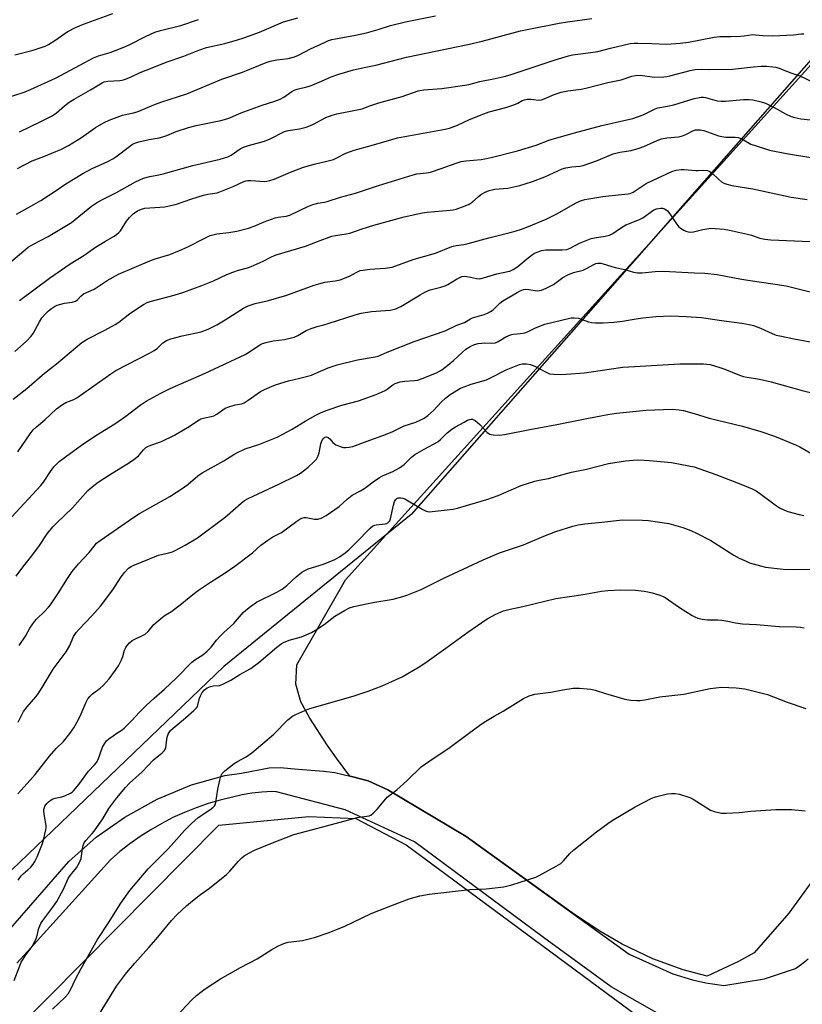
# Model space of a CAD drawing. Units: inches. Extents: x 1243771 to 1249771, y 585451 to 589452.
# Drawn here: x 1244357 to 1244655, y 586866 to 587241 of the extents above; entities that cross this region are included whole.
import ezdxf

# ---------------------------------------------------------------- set-up
doc = ezdxf.new("R2010")
doc.units = ezdxf.units.IN
doc.header["$MEASUREMENT"] = 0
for name, color, linetype in [('NTRL-Farm Land', 3, 'Continuous'), ('NTRL-Trees', 3, 'Continuous'), ('TRANS-Driveway', 251, 'Continuous'), ('Undefined', 1, 'Continuous')]:
    doc.layers.add(name, color=color, linetype=linetype)

msp = doc.modelspace()

# ---------------------------------------------------------------- linework, layer by layer
at = {"layer": 'NTRL-Farm Land'}
msp.add_lwpolyline([(1244666.14, 586922.96), (1244649.64, 586900.27), (1244636.34, 586885.15), (1244630.4, 586881.8), (1244618.54, 586876.23), (1244609.38, 586878.63), (1244597.8, 586882.89), (1244586.15, 586888.41), (1244577.62, 586893.41), (1244567.9, 586899.74), (1244526.75, 586929.47), (1244496.9, 586947.22), (1244489.4, 586950.68), (1244483.07, 586952.29), (1244482.47, 586952.43), (1244477.37, 586959.37), (1244473.85, 586964.15), (1244467.14, 586974.53), (1244463.78, 586980.83), (1244461.9, 586987.5), (1244462.26, 586994.92), (1244480.77, 587027.23), (1244703.28, 587273.71)], dxfattribs=at)
msp.add_polyline3d([(1244198.5, 586697.48, 0), (1244432.47, 586933.83, 0), (1244466.82, 586937.05, 0), (1244484.67, 586936.27, 0), (1244503.83, 586926.24, 0), (1244622.77, 586838.31, 0), (1244610.48, 586817.22, 0), (1244571.81, 586752.91, 0), (1244528.65, 586684.33, 0), (1244480.42, 586605.04, 0), (1244434.26, 586529.9, 0), (1244388.16, 586448.07, 0)], dxfattribs=at)
at = {"layer": 'NTRL-Trees'}
msp.add_lwpolyline([(1244187.17, 586716.36), (1244149.39, 586684.62), (1244113.68, 586684.89), (1244087.06, 586711.5), (1244087.06, 586745.21), (1244117.23, 586827.07), (1244200.63, 586979.44), (1244307.22, 587194.66), (1244403.96, 587420.96), (1244401.53, 587441.35), (1244404.44, 587485.61), (1244415.94, 587500.42), (1244598.09, 587518.85), (1244686.81, 587508.21), (1244725.85, 587495.78), (1244745.32, 587463.83), (1244757.79, 587376.9), (1244736.49, 587314.8), (1244505.82, 587052.19), (1244434.38, 586994.26), (1244350.52, 586913.76), (1244218.28, 586756.1)], close=True, dxfattribs=at)
at = {"layer": 'TRANS-Driveway'}
for points in [[(1244351.57, 586892.5), (1244375.4, 586919.99), (1244385.85, 586929.19), (1244396.73, 586936.87), (1244409.07, 586943.67), (1244422.14, 586949.16), (1244434.79, 586952.71), (1244441.21, 586953.63), (1244451.72, 586955.63), (1244455.87, 586955.75), (1244462.78, 586955.17), (1244472.46, 586954.37), (1244476.73, 586953.79), (1244483.07, 586952.29), (1244489.4, 586950.68), (1244496.9, 586947.22), (1244526.75, 586929.47), (1244588.81, 586884.64), (1244605.41, 586877.15), (1244612.9, 586874.84), (1244617.97, 586873.69), (1244624.77, 586872.65), (1244640.27, 586875.3), (1244652.09, 586879.16), (1244654.41, 586880.8), (1244656.94, 586882.83)], [(1244601.95, 586860.78), (1244581.95, 586872.19), (1244556.14, 586890.98), (1244506.98, 586927.4), (1244480.59, 586939.61), (1244454.54, 586946.54), (1244452.65, 586946.56), (1244448.87, 586946.37), (1244445.11, 586945.96), (1244441.38, 586945.33), (1244437.69, 586944.49), (1244433.03, 586943.35), (1244428.42, 586941.99), (1244423.88, 586940.42), (1244419.43, 586938.64), (1244415.06, 586936.65), (1244410.79, 586934.45), (1244406.62, 586932.06), (1244402.58, 586929.47), (1244398.66, 586926.7), (1244394.88, 586923.74), (1244391.24, 586920.61), (1244359.62, 586885.6), (1244355.55, 586881.22)]]:
    msp.add_lwpolyline(points, dxfattribs=at)
at = {"layer": 'Undefined'}
for points, elevation in [([(1244355.81, 587183.9), (1244361.47, 587186.8), (1244365.91, 587188.46), (1244370.48, 587190.38), (1244372.35, 587191.24), (1244375.28, 587192.76), (1244380.27, 587195.77), (1244385.5, 587199.57), (1244388.9, 587201.44), (1244390.76, 587202.36), (1244395.83, 587204.28), (1244399.97, 587205.2), (1244401.38, 587205.58), (1244408.38, 587208.47), (1244410.78, 587209.37), (1244420.33, 587212.4), (1244433.7, 587217.95), (1244441.52, 587220.69), (1244450.61, 587224.38), (1244452.03, 587224.79), (1244454.64, 587225.34), (1244458.94, 587225.83), (1244461.32, 587226.49), (1244462.89, 587227.15), (1244467.43, 587229.49), (1244472.71, 587231.97), (1244474.31, 587232.66), (1244475.61, 587233.06), (1244476.94, 587233.36), (1244484.6, 587234.68), (1244488.74, 587235.57), (1244493.23, 587236.89), (1244497.92, 587238.44), (1244503.59, 587239.82), (1244514.98, 587242.06)], 712), ([(1244355.92, 587076.03), (1244360.62, 587082.82), (1244361.88, 587084.41), (1244363.08, 587085.54), (1244366.3, 587088.2), (1244370.7, 587092.38), (1244373.01, 587094.09), (1244374.26, 587094.8), (1244377.29, 587095.95), (1244378.46, 587096.57), (1244391.34, 587105.66), (1244393.28, 587106.95), (1244406.07, 587113.58), (1244407.84, 587114.56), (1244409.12, 587115.53), (1244411.19, 587117.57), (1244412.6, 587118.47), (1244414.21, 587119.11), (1244418.56, 587120.24), (1244425.77, 587121.77), (1244428.44, 587122.78), (1244430.55, 587123.7), (1244431.8, 587124.36), (1244434.92, 587126.27), (1244441.86, 587130.72), (1244442.89, 587131.29), (1244443.67, 587131.63), (1244446.39, 587132.53), (1244451.5, 587133.64), (1244458.44, 587135.74), (1244468.85, 587139.49), (1244470.55, 587140.01), (1244472.84, 587140.59), (1244476.83, 587141.11), (1244478.68, 587141.51), (1244482.24, 587142.91), (1244485.09, 587144.48), (1244486.37, 587145.03), (1244487.49, 587145.27), (1244490.07, 587145.6), (1244495.84, 587146.03), (1244498.48, 587146.41), (1244500.99, 587147.22), (1244506.86, 587149.43), (1244515.04, 587151.75), (1244521.23, 587154.22), (1244522.92, 587154.61), (1244525.79, 587155.03), (1244527.47, 587155.39), (1244535.28, 587157.47), (1244543.44, 587159.5), (1244545.38, 587160.06), (1244547.84, 587160.87), (1244550.44, 587161.84), (1244557.12, 587164.64), (1244561.54, 587166.75), (1244568.37, 587170.71), (1244570.24, 587171.59), (1244571.93, 587172.09), (1244578.79, 587173.27), (1244584.55, 587173.95), (1244588.37, 587174.24), (1244589.22, 587174.4), (1244590.3, 587174.88), (1244593.01, 587176.75), (1244595.29, 587178.21), (1244597.63, 587179.43), (1244604.98, 587182.78), (1244606.62, 587183.25), (1244608.58, 587183.61), (1244609.73, 587183.59), (1244614.17, 587183.13), (1244615.06, 587183.12), (1244617.2, 587183.29), (1244618.55, 587183.15), (1244619.52, 587182.74), (1244620.4, 587182.13), (1244622.76, 587179.85), (1244623.89, 587178.92), (1244624.87, 587178.33), (1244625.93, 587177.94), (1244627.87, 587177.46), (1244635.93, 587176.18), (1244650.48, 587173.06), (1244656.55, 587172.16)], 724), ([(1244353.75, 587051.18), (1244364.71, 587063.16), (1244365.71, 587064.45), (1244368.37, 587068.48), (1244369.74, 587070.27), (1244370.66, 587071.33), (1244371.77, 587072.31), (1244374.1, 587074.15), (1244380.21, 587078.6), (1244385.64, 587082.27), (1244392.92, 587086.67), (1244397.16, 587089.65), (1244402.51, 587093.76), (1244404.84, 587095.35), (1244410.42, 587098.39), (1244414, 587100.16), (1244427.06, 587105.9), (1244442.56, 587113.13), (1244443.83, 587113.85), (1244447.35, 587116.27), (1244448.38, 587116.87), (1244449.18, 587117.23), (1244450.6, 587117.66), (1244453.19, 587118.28), (1244457.52, 587118.81), (1244461.26, 587119.7), (1244462.59, 587120.27), (1244465.76, 587122.2), (1244467.67, 587122.99), (1244469.92, 587123.75), (1244472.47, 587124.37), (1244474.16, 587124.88), (1244484.38, 587128.25), (1244486.68, 587128.77), (1244490.68, 587129.44), (1244497.72, 587130.02), (1244498.86, 587130.2), (1244499.93, 587130.53), (1244500.98, 587130.94), (1244501.77, 587131.35), (1244509.17, 587135.84), (1244510.97, 587136.82), (1244513.06, 587137.7), (1244517.08, 587138.74), (1244518.75, 587139.26), (1244519.77, 587139.78), (1244522.97, 587141.79), (1244525.09, 587142.74), (1244525.9, 587142.89), (1244526.99, 587142.84), (1244528.35, 587142.59), (1244530.59, 587141.98), (1244531.86, 587141.93), (1244533.28, 587142.25), (1244538.36, 587143.78), (1244542.56, 587144.64), (1244543.37, 587144.88), (1244544.64, 587145.5), (1244546.34, 587146.58), (1244549.65, 587149.38), (1244552.03, 587151.18), (1244552.78, 587151.63), (1244554.09, 587152.24), (1244555.43, 587152.69), (1244557.05, 587152.95), (1244563.3, 587152.94), (1244565.01, 587153.12), (1244566.37, 587153.6), (1244569.89, 587155.5), (1244574.25, 587157.23), (1244575.59, 587157.56), (1244579.67, 587158.17), (1244581.34, 587158.59), (1244582.62, 587159.19), (1244585.49, 587161.25), (1244587.55, 587162.43), (1244588.88, 587163.05), (1244592.98, 587164.69), (1244594.03, 587165.2), (1244594.93, 587165.79), (1244597.3, 587167.62), (1244598.19, 587168.23), (1244599.22, 587168.62), (1244600.87, 587168.88), (1244601.41, 587168.86), (1244602.18, 587168.61), (1244602.9, 587168.21), (1244603.32, 587167.84), (1244604.22, 587166.69), (1244606.83, 587162.8), (1244607.71, 587161.73), (1244608.38, 587161.21), (1244609.62, 587160.49), (1244610.4, 587160.11), (1244611.2, 587159.86), (1244612.3, 587159.74), (1244613.33, 587159.8), (1244616.77, 587160.76), (1244619.87, 587161.15), (1244621.58, 587161.14), (1244624.99, 587160.79), (1244626.98, 587160.44), (1244633.79, 587158.97), (1244635.31, 587158.53), (1244638.52, 587157.43), (1244640.38, 587156.99), (1244642.67, 587156.78), (1244657.72, 587156.15)], 726), ([(1244355.37, 587028.62), (1244358.23, 587032.53), (1244361.29, 587036.38), (1244364.19, 587040.37), (1244367.19, 587044.79), (1244369.32, 587047.48), (1244370.78, 587048.96), (1244376.84, 587054.68), (1244382.7, 587061.23), (1244384.93, 587063.19), (1244386.56, 587064.41), (1244390.86, 587067.25), (1244398.45, 587071.89), (1244400.12, 587073.05), (1244401.91, 587074.49), (1244403.87, 587076.81), (1244404.78, 587077.61), (1244405.55, 587078.03), (1244406.65, 587078.49), (1244410.68, 587079.93), (1244415.64, 587082.33), (1244421.24, 587085.67), (1244424.45, 587087.85), (1244425.65, 587088.54), (1244427.17, 587089.02), (1244429.65, 587089.43), (1244430.64, 587089.73), (1244431.79, 587090.37), (1244434.98, 587092.59), (1244436.28, 587093.21), (1244438.74, 587093.94), (1244441.22, 587094.33), (1244442.2, 587094.69), (1244443.69, 587095.63), (1244448.36, 587098.94), (1244449.9, 587099.74), (1244452.81, 587101.06), (1244454.47, 587101.66), (1244458.99, 587103.06), (1244463.37, 587104.08), (1244467.83, 587105.27), (1244469.22, 587105.8), (1244474.16, 587107.95), (1244477.54, 587109.14), (1244485.28, 587111.02), (1244492.07, 587112.17), (1244493.16, 587112.46), (1244496.57, 587114.01), (1244506.89, 587118.03), (1244518.76, 587122.15), (1244523.17, 587124.21), (1244526.03, 587125.28), (1244528.41, 587126.7), (1244529.16, 587127.07), (1244533.59, 587128.37), (1244534.78, 587128.81), (1244536.02, 587129.46), (1244537.04, 587130.16), (1244539.57, 587132.62), (1244540.64, 587133.51), (1244546.08, 587136.75), (1244547.33, 587137.39), (1244548.6, 587137.81), (1244549.48, 587137.92), (1244550.63, 587137.84), (1244553.79, 587137.4), (1244554.59, 587137.42), (1244555.36, 587137.6), (1244557.15, 587138.38), (1244559.93, 587139.78), (1244563.56, 587142.39), (1244565.44, 587143.49), (1244567.59, 587144.26), (1244571.23, 587145.22), (1244572.51, 587145.83), (1244575.53, 587147.56), (1244576.06, 587147.75), (1244576.89, 587147.86), (1244578.03, 587147.82), (1244578.87, 587147.68), (1244583.48, 587146.23), (1244587.07, 587145.49), (1244590.39, 587144.5), (1244591.98, 587144.19), (1244593.68, 587144.21), (1244598.66, 587144.75), (1244601.78, 587144.77), (1244613.7, 587144.18), (1244617.63, 587144.12), (1244622.24, 587143.58), (1244631.6, 587141.81), (1244638.31, 587140.74), (1244644.43, 587139.94), (1244648.57, 587139.26), (1244657.69, 587136.9)], 728), ([(1244356.48, 587002.18), (1244358.89, 587005.73), (1244360.61, 587008.84), (1244362.28, 587011.33), (1244363.06, 587012.22), (1244366.27, 587015.31), (1244367.65, 587016.82), (1244368.37, 587017.74), (1244371.46, 587022.32), (1244374.93, 587027.74), (1244376.72, 587030.36), (1244379.13, 587033.31), (1244383.09, 587037.62), (1244385.02, 587040.09), (1244385.99, 587041.17), (1244387.3, 587042.24), (1244400.11, 587051.14), (1244402.36, 587052.5), (1244413.89, 587059.05), (1244418.89, 587062.31), (1244420.83, 587063.69), (1244424.53, 587066.87), (1244426.15, 587067.97), (1244434.46, 587072.64), (1244438.18, 587074.97), (1244439.41, 587075.67), (1244442.58, 587077.1), (1244447.7, 587078.74), (1244454.74, 587081.61), (1244460.5, 587084.64), (1244465.46, 587087.74), (1244469.48, 587089.96), (1244471.54, 587090.97), (1244473.82, 587091.84), (1244479.38, 587093.77), (1244485.67, 587095.48), (1244492.39, 587097.85), (1244495.9, 587099.41), (1244496.64, 587099.88), (1244498.74, 587101.48), (1244499.67, 587102.03), (1244500.4, 587102.35), (1244501.55, 587102.66), (1244503.32, 587102.96), (1244507.09, 587103.15), (1244508.25, 587103.34), (1244509.92, 587103.92), (1244515.41, 587106.11), (1244517.38, 587107.28), (1244519.71, 587108.97), (1244521.94, 587110.82), (1244525.14, 587113.84), (1244526.64, 587115.07), (1244528.2, 587116.09), (1244529.87, 587116.84), (1244531.23, 587117.22), (1244532.67, 587117.46), (1244533.71, 587117.5), (1244536.5, 587117.38), (1244537.93, 587117.58), (1244538.92, 587118.03), (1244541.79, 587119.79), (1244543.56, 587120.6), (1244544.62, 587120.84), (1244547.37, 587121.03), (1244548.99, 587121.36), (1244550.04, 587121.74), (1244553.16, 587123.27), (1244556.65, 587124.64), (1244566.72, 587127), (1244567.83, 587127.08), (1244569.47, 587126.88), (1244573.35, 587125.54), (1244574.48, 587125.27), (1244575.96, 587125.19), (1244578.94, 587125.19), (1244583.04, 587125.45), (1244586.19, 587125.76), (1244591.42, 587126.73), (1244594.02, 587127.04), (1244598.94, 587127.52), (1244604.7, 587127.81), (1244610.49, 587127.62), (1244616.33, 587127.17), (1244623.93, 587126.06), (1244631.68, 587125.08), (1244634.45, 587124.56), (1244636.08, 587124.16), (1244637.18, 587123.78), (1244638.79, 587123.11), (1244643.26, 587121.04), (1244644.75, 587120.51), (1244646.1, 587120.16), (1244651.57, 587119.03), (1244661.16, 587117.29)], 730), ([(1244356.06, 586973.08), (1244358.2, 586977.08), (1244359.49, 586978.86), (1244362.8, 586982.69), (1244363.7, 586983.83), (1244365.22, 586986.18), (1244369.44, 586993.17), (1244374.41, 586999.81), (1244375.77, 587002.2), (1244377.21, 587005.69), (1244378.15, 587007.17), (1244379.3, 587008.5), (1244384.11, 587013.5), (1244387.47, 587017.26), (1244392.16, 587023.4), (1244395.3, 587028.37), (1244396.73, 587030.2), (1244398.18, 587031.66), (1244399.15, 587032.31), (1244399.92, 587032.7), (1244409.57, 587036.6), (1244413.46, 587037.48), (1244414.89, 587037.92), (1244416.18, 587038.54), (1244419.72, 587040.47), (1244424.38, 587043.27), (1244433.97, 587050.34), (1244435.73, 587051.77), (1244440.98, 587056.5), (1244442.27, 587057.45), (1244443.72, 587058.24), (1244455.43, 587063.72), (1244462.06, 587067.05), (1244463.6, 587067.92), (1244465.23, 587069.12), (1244466.54, 587070.21), (1244468.72, 587072.18), (1244469.69, 587073.26), (1244470.39, 587074.5), (1244470.79, 587075.57), (1244471.4, 587079.07), (1244471.71, 587080.19), (1244472.27, 587081.12), (1244472.84, 587081.6), (1244473.53, 587081.73), (1244474.18, 587081.5), (1244474.73, 587080.97), (1244475.96, 587079.5), (1244476.38, 587079.15), (1244477.11, 587078.72), (1244478.42, 587078.13), (1244479.5, 587077.75), (1244480.05, 587077.63), (1244480.85, 587077.6), (1244482.19, 587077.73), (1244483.56, 587078.06), (1244489.98, 587080.49), (1244494.97, 587082.23), (1244498.51, 587083.67), (1244503.1, 587085.9), (1244507.59, 587087.36), (1244509.48, 587088.15), (1244510.69, 587088.8), (1244512.1, 587089.8), (1244514.33, 587091.72), (1244517.29, 587095.03), (1244518.78, 587096.44), (1244520.66, 587097.84), (1244524.49, 587100.22), (1244525.93, 587100.83), (1244528.61, 587101.75), (1244534.41, 587103.41), (1244536.25, 587104.28), (1244541.9, 587107.23), (1244547.06, 587109.25), (1244548.08, 587109.52), (1244548.88, 587109.57), (1244549.7, 587109.51), (1244551.07, 587109.29), (1244551.87, 587109.07), (1244552.86, 587108.62), (1244556.61, 587106.57), (1244558.49, 587105.78), (1244559.92, 587105.59), (1244562.55, 587105.49), (1244564.8, 587105.59), (1244571.72, 587106.1), (1244581.12, 587107.5), (1244586.36, 587108.2), (1244588.67, 587108.41), (1244608.1, 587109.56), (1244617.05, 587109.58), (1244619.65, 587109.23), (1244623.27, 587108.15), (1244625.2, 587107.49), (1244630.81, 587105.23), (1244632.35, 587104.7), (1244633.67, 587104.42), (1244638.35, 587103.67), (1244642.83, 587102.64), (1244654.66, 587099.41), (1244664.1, 587097.14)], 732), ([(1244356.01, 586945.68), (1244357.1, 586947.03), (1244360.7, 586950.93), (1244362.57, 586953.14), (1244368.05, 586960.13), (1244370.64, 586962.95), (1244373.31, 586965.65), (1244375.84, 586968.65), (1244377.32, 586970.91), (1244379, 586973.83), (1244380.1, 586976.16), (1244381.97, 586980.58), (1244382.65, 586981.89), (1244383.38, 586982.78), (1244384.42, 586983.79), (1244387.38, 586985.99), (1244388.43, 586986.96), (1244390.71, 586989.57), (1244393.17, 586992.83), (1244394.26, 586994.47), (1244395.41, 586996.71), (1244395.93, 586998.01), (1244396.61, 587000.46), (1244397.06, 587001.42), (1244397.6, 587002.28), (1244398.48, 587003.23), (1244399.57, 587004.09), (1244400.59, 587004.64), (1244403.51, 587005.98), (1244404.51, 587006.57), (1244405.6, 587007.54), (1244407.78, 587010.23), (1244411.11, 587013.07), (1244412.06, 587013.73), (1244414.5, 587015.18), (1244415.69, 587016.02), (1244418.48, 587018.19), (1244422.6, 587021.67), (1244424.79, 587023.3), (1244429.31, 587026.32), (1244434.97, 587029.85), (1244438.56, 587032.41), (1244445.29, 587037.58), (1244448.54, 587040.39), (1244451.14, 587042.4), (1244453.07, 587043.57), (1244456.39, 587045.29), (1244462.17, 587049.54), (1244463.39, 587050.36), (1244464.16, 587050.74), (1244464.96, 587050.94), (1244465.79, 587050.99), (1244468.9, 587050.4), (1244470.2, 587050.4), (1244471.46, 587050.72), (1244473.42, 587051.73), (1244478.36, 587055.15), (1244481.36, 587057.94), (1244483.36, 587059.5), (1244486.5, 587061.19), (1244487.73, 587061.95), (1244489.16, 587062.93), (1244491.26, 587064.64), (1244493.65, 587066.19), (1244494.89, 587066.81), (1244498.79, 587068.45), (1244501.29, 587069.89), (1244503.04, 587071.23), (1244505.85, 587073.91), (1244507.18, 587074.96), (1244510.72, 587077.04), (1244515.88, 587079.82), (1244516.97, 587080.69), (1244519.42, 587083.24), (1244521.26, 587084.66), (1244522.71, 587085.57), (1244525.93, 587087.37), (1244527.18, 587088.02), (1244527.95, 587088.34), (1244528.44, 587088.44), (1244529.15, 587088.41), (1244529.63, 587088.25), (1244530.1, 587087.95), (1244531.86, 587086.37), (1244534.75, 587083.41), (1244535.66, 587082.76), (1244536.15, 587082.58), (1244536.95, 587082.44), (1244539.46, 587082.33), (1244541.35, 587082.62), (1244550.98, 587084.55), (1244561.25, 587086.39), (1244573.3, 587088.89), (1244580.68, 587090.26), (1244583.91, 587090.71), (1244595.26, 587091.9), (1244605.1, 587092.27), (1244607.76, 587092.05), (1244609.51, 587091.74), (1244613.52, 587090.58), (1244619.24, 587088.78), (1244631.89, 587085.81), (1244638.96, 587083.77), (1244644.13, 587081.99), (1244652.15, 587078.72), (1244653.73, 587077.91), (1244659.48, 587074.61)], 734), ([(1244356.09, 586912.79), (1244357.24, 586914.43), (1244358, 586915.27), (1244359.82, 586916.79), (1244360.89, 586917.83), (1244361.87, 586918.95), (1244362.51, 586919.9), (1244363.39, 586921.72), (1244365.39, 586926.82), (1244365.78, 586928.23), (1244366.63, 586931.96), (1244366.76, 586932.83), (1244366.78, 586933.67), (1244366.13, 586937.19), (1244365.91, 586939.14), (1244365.94, 586939.69), (1244366.11, 586940.49), (1244366.3, 586940.99), (1244366.71, 586941.68), (1244367.04, 586942.1), (1244367.68, 586942.68), (1244369.12, 586943.63), (1244370.21, 586944.03), (1244372.8, 586944.62), (1244373.93, 586944.96), (1244376.06, 586945.99), (1244376.78, 586946.47), (1244377.21, 586946.86), (1244379.25, 586949.33), (1244382.95, 586954.33), (1244385.17, 586956.75), (1244385.9, 586957.64), (1244386.54, 586958.86), (1244388.24, 586963.49), (1244388.94, 586964.73), (1244389.78, 586965.87), (1244390.63, 586966.64), (1244392.25, 586967.87), (1244393.67, 586968.89), (1244395.66, 586970.16), (1244396.57, 586970.89), (1244399.51, 586973.76), (1244402.25, 586976.74), (1244404.86, 586979.36), (1244407.85, 586982.22), (1244411.88, 586985.65), (1244416.44, 586989.9), (1244422.2, 586995.84), (1244423.44, 586996.83), (1244426.47, 586998.71), (1244428.1, 587000.1), (1244429.56, 587001.6), (1244431.66, 587004.32), (1244433, 587005.8), (1244434.43, 587007.22), (1244438.19, 587010.55), (1244441.81, 587014.82), (1244442.67, 587015.61), (1244444.05, 587016.71), (1244445.94, 587018.12), (1244446.93, 587018.74), (1244454.62, 587022.49), (1244456.66, 587023.65), (1244458.38, 587025.05), (1244461.91, 587028.35), (1244464.11, 587030.11), (1244465.23, 587030.84), (1244466.59, 587031.4), (1244472.39, 587033.15), (1244476.7, 587035), (1244478.5, 587035.98), (1244480.66, 587037.51), (1244482, 587038.62), (1244484.88, 587041.41), (1244490.14, 587046.92), (1244491.23, 587047.82), (1244491.87, 587048.09), (1244492.42, 587048.21), (1244495.82, 587048.58), (1244496.34, 587048.74), (1244496.83, 587049.01), (1244497.25, 587049.36), (1244497.59, 587049.78), (1244497.92, 587050.54), (1244498.99, 587055.72), (1244499.4, 587057.1), (1244499.93, 587057.89), (1244500.35, 587058.2), (1244500.83, 587058.42), (1244501.35, 587058.54), (1244501.84, 587058.54), (1244502.58, 587058.39), (1244503.34, 587058.11), (1244504.63, 587057.39), (1244510.17, 587054.01), (1244511.22, 587053.5), (1244511.99, 587053.29), (1244512.78, 587053.21), (1244513.82, 587053.25), (1244521.79, 587054.21), (1244523.35, 587054.56), (1244528.08, 587056), (1244534.62, 587057.84), (1244538.94, 587059.4), (1244544.67, 587061.96), (1244547.68, 587063.21), (1244552.92, 587064.82), (1244554.56, 587065.22), (1244558.11, 587065.85), (1244566.8, 587068.32), (1244572.56, 587069.39), (1244580.86, 587071.51), (1244587.34, 587072.55), (1244591.87, 587072.91), (1244594.46, 587072.89), (1244596.5, 587072.75), (1244604.95, 587071.94), (1244611.54, 587070.73), (1244613.52, 587070.23), (1244621.82, 587067.42), (1244631.33, 587063.69), (1244635.56, 587061.88), (1244637.09, 587061.14), (1244638.45, 587060.3), (1244644.32, 587055.8), (1244646.04, 587054.71), (1244647.88, 587053.82), (1244649.26, 587053.29), (1244653.56, 587052.09), (1244655.29, 587051.7)], 736), ([(1244354.55, 586874.55), (1244356.71, 586880.22), (1244357.28, 586881.53), (1244359.12, 586884.54), (1244361.38, 586887.57), (1244362.65, 586889.93), (1244363.17, 586891.28), (1244364.04, 586894.58), (1244364.76, 586896.26), (1244365.55, 586897.48), (1244368.92, 586902), (1244370.86, 586904.76), (1244373.53, 586909.7), (1244375.13, 586913.41), (1244375.91, 586914.57), (1244378.3, 586917.55), (1244379.42, 586919.52), (1244380.07, 586921.06), (1244380.24, 586921.92), (1244380.56, 586924.88), (1244380.85, 586925.98), (1244381.28, 586927.03), (1244381.9, 586927.91), (1244384.32, 586930.55), (1244385.04, 586931.47), (1244388.36, 586936.24), (1244390.61, 586940.19), (1244393.71, 586944.22), (1244396.94, 586948.09), (1244398.51, 586949.84), (1244403.27, 586954.11), (1244407.6, 586958.65), (1244410.96, 586961.28), (1244411.74, 586962.06), (1244412.1, 586962.63), (1244412.34, 586963.38), (1244412.91, 586967.36), (1244413.27, 586968.41), (1244413.66, 586969.14), (1244414.17, 586969.8), (1244415.11, 586970.75), (1244419.87, 586974.67), (1244423.01, 586977.47), (1244424.05, 586978.51), (1244424.37, 586978.98), (1244424.58, 586979.46), (1244425.19, 586982.13), (1244425.49, 586983.05), (1244426.15, 586984.26), (1244427.05, 586985.29), (1244428.12, 586986.1), (1244429.36, 586986.62), (1244430.42, 586986.86), (1244432.76, 586987.04), (1244434.04, 586987.44), (1244437.14, 586989.05), (1244440.51, 586991.18), (1244444.65, 586993.51), (1244445.89, 586994.31), (1244447.78, 586995.78), (1244454.63, 587001.58), (1244456.24, 587002.8), (1244457.21, 587003.4), (1244459.29, 587004.25), (1244463.99, 587005.48), (1244467.81, 587007.19), (1244469.31, 587008.07), (1244472.68, 587010.26), (1244476.69, 587013.44), (1244480.44, 587015.62), (1244482.22, 587016.56), (1244483.89, 587017.06), (1244491.11, 587018.59), (1244498.86, 587019.89), (1244502.56, 587020.88), (1244504.5, 587021.52), (1244509.62, 587023.55), (1244518.24, 587027.89), (1244533.2, 587034.86), (1244539.45, 587037.47), (1244548.57, 587040.63), (1244556.34, 587043.93), (1244560.86, 587045.71), (1244567.33, 587047.75), (1244569.3, 587048.18), (1244571.87, 587048.63), (1244578.38, 587049.18), (1244586.27, 587050.15), (1244593.84, 587050), (1244596.16, 587049.83), (1244603.94, 587048.66), (1244609.16, 587047.23), (1244612.3, 587046.04), (1244614.41, 587045.07), (1244619.93, 587042.29), (1244628.62, 587036.67), (1244630.64, 587035.56), (1244633.27, 587034.3), (1244634.61, 587033.74), (1244638.74, 587032.53), (1244640.69, 587032.05), (1244647.48, 587031.29), (1244651.86, 587031.12), (1244657.56, 587031.29)], 738), ([(1244369.2, 586863.7), (1244374.05, 586868.32), (1244375.19, 586869.59), (1244376.19, 586871.33), (1244378, 586875.08), (1244380.15, 586879.15), (1244386.36, 586890.23), (1244390.5, 586896.6), (1244395.18, 586904.05), (1244398.65, 586908.89), (1244401.39, 586912.24), (1244405.64, 586917.11), (1244413.39, 586924.93), (1244419.47, 586931.69), (1244422.07, 586934.42), (1244424.66, 586936.72), (1244429.09, 586939.65), (1244430.25, 586940.53), (1244430.85, 586941.13), (1244431.13, 586941.59), (1244431.37, 586942.37), (1244432.14, 586947.51), (1244432.87, 586950.87), (1244433.33, 586952.5), (1244433.84, 586953.48), (1244434.87, 586954.5), (1244438.36, 586957.29), (1244439.61, 586958.04), (1244442.98, 586959.83), (1244445.09, 586961.32), (1244453.52, 586968.5), (1244458.78, 586973.85), (1244460.62, 586975.26), (1244461.86, 586975.99), (1244465.28, 586977.49), (1244467.16, 586978.2), (1244483.72, 586982.97), (1244489.42, 586984.89), (1244494.78, 586986.91), (1244502.31, 586990.26), (1244508.75, 586994.12), (1244510.92, 586995.56), (1244518.96, 587001.16), (1244527.4, 587007.25), (1244534.67, 587012.34), (1244537.98, 587014.21), (1244540.94, 587015.41), (1244543.49, 587016.11), (1244548.3, 587017.03), (1244560.85, 587020.13), (1244571.3, 587021.7), (1244578.3, 587022.93), (1244580.64, 587023.15), (1244585.63, 587023.43), (1244591.23, 587023.29), (1244594.47, 587022.96), (1244595.92, 587022.73), (1244597.59, 587022.32), (1244600.09, 587021.57), (1244601.48, 587020.99), (1244602.48, 587020.48), (1244607.9, 587016.69), (1244612.78, 587013.62), (1244613.82, 587013.11), (1244614.91, 587012.69), (1244616.6, 587012.25), (1244618.63, 587012.02), (1244622.6, 587011.95), (1244624.02, 587011.85), (1244626.29, 587011.5), (1244629.29, 587010.84), (1244631.93, 587010.54), (1244637.3, 587010.25), (1244645.85, 587009.48), (1244652.31, 587009.35), (1244654, 587009.22), (1244655.38, 587008.9)], 740), ([(1244385.66, 586859.64), (1244393.61, 586872.41), (1244395.08, 586874.48), (1244397.39, 586877.49), (1244400.51, 586881.25), (1244405.81, 586887.12), (1244408.62, 586890.39), (1244414.48, 586897.43), (1244416.71, 586899.77), (1244420.22, 586903), (1244422.47, 586904.9), (1244425.48, 586907.31), (1244429, 586909.82), (1244435.41, 586915.02), (1244436.65, 586916.27), (1244439.95, 586920.01), (1244441.33, 586921.38), (1244442.17, 586922.09), (1244444.22, 586923.3), (1244446.09, 586924.21), (1244452.94, 586927.1), (1244461.08, 586930.24), (1244468.37, 586932.07), (1244483.9, 586936.38), (1244485.19, 586936.66), (1244488.94, 586937.19), (1244489.71, 586937.37), (1244490.43, 586937.65), (1244491.32, 586938.33), (1244492.93, 586939.99), (1244496.64, 586944.41), (1244500.28, 586947.28), (1244504.25, 586950.8), (1244509.61, 586956.05), (1244514.51, 586959.46), (1244520.17, 586963.1), (1244527.58, 586968.72), (1244531.87, 586971.91), (1244533.58, 586973.08), (1244537.41, 586975.31), (1244540.85, 586977.21), (1244545.48, 586980.17), (1244548.55, 586981.99), (1244550.65, 586983.08), (1244552.9, 586983.69), (1244558.9, 586984.45), (1244563.51, 586985.39), (1244567.51, 586985.96), (1244568.66, 586986.03), (1244569.84, 586985.99), (1244572.8, 586985.76), (1244574.24, 586985.57), (1244575.84, 586985.17), (1244579.72, 586983.93), (1244587.17, 586981.77), (1244589.44, 586981.39), (1244591.7, 586981.22), (1244592.82, 586981.28), (1244594.78, 586981.54), (1244600.45, 586982.71), (1244609.59, 586983.71), (1244619.58, 586985.89), (1244623.93, 586986.31), (1244629.52, 586986.14), (1244632.81, 586985.69), (1244641.47, 586983.53), (1244648.97, 586980.67), (1244656, 586978.17)], 742), ([(1244416.26, 586860.86), (1244422.25, 586867.24), (1244424.06, 586868.94), (1244427.38, 586871.47), (1244433.12, 586875.28), (1244440.78, 586879.51), (1244447.17, 586882.85), (1244452.74, 586886.39), (1244455.03, 586887.69), (1244456.6, 586888.48), (1244457.6, 586888.83), (1244458.89, 586889.15), (1244464.41, 586889.88), (1244466.98, 586890.43), (1244468.93, 586891), (1244474.14, 586892.82), (1244480.26, 586895.19), (1244487.08, 586898.54), (1244490.58, 586900.15), (1244498.65, 586903.31), (1244505.01, 586905.68), (1244509.04, 586906.83), (1244512.65, 586907.54), (1244528.09, 586909.23), (1244534.32, 586909.57), (1244541.01, 586910.27), (1244544.08, 586911.09), (1244553.18, 586914.03), (1244554.5, 586914.67), (1244561, 586918.16), (1244562.77, 586919.21), (1244563.78, 586920.18), (1244566.15, 586923.02), (1244567.66, 586924.39), (1244576.37, 586931.3), (1244580.62, 586934.47), (1244582.32, 586935.55), (1244591.11, 586940.71), (1244597.39, 586944.03), (1244598.79, 586944.52), (1244603.38, 586945.73), (1244604.84, 586945.91), (1244606.3, 586945.89), (1244608, 586945.54), (1244611.89, 586944.32), (1244613.17, 586943.66), (1244619.81, 586939.49), (1244621.14, 586938.99), (1244623.97, 586938.41), (1244625.7, 586938.37), (1244630.63, 586938.6), (1244635.15, 586939.06), (1244644.63, 586939.77), (1244650.59, 586939.74), (1244655.83, 586939.29)], 744)]:
    msp.add_lwpolyline(points, dxfattribs=dict(at, elevation=elevation))
for points in [[(1244354.88, 587227.22, 706), (1244361.84, 587229.07, 706), (1244366.36, 587230.59, 706), (1244367.68, 587231.18, 706), (1244370.08, 587232.64, 706), (1244374.79, 587236.03, 706), (1244377.96, 587237.64, 706), (1244380.94, 587238.9, 706), (1244392.21, 587243.04, 706)], [(1244356.61, 587197.92, 710), (1244364.46, 587201.66, 710), (1244369, 587203.99, 710), (1244370.76, 587205.15, 710), (1244373.76, 587207.85, 710), (1244375.51, 587209.19, 710), (1244377.43, 587210.36, 710), (1244383.67, 587213.88, 710), (1244388.09, 587216.55, 710), (1244388.82, 587216.9, 710), (1244390.2, 587217.18, 710), (1244394.88, 587217.49, 710), (1244395.76, 587217.63, 710), (1244396.62, 587217.86, 710), (1244398.83, 587218.75, 710), (1244402.56, 587220.5, 710), (1244407.2, 587222.25, 710), (1244412.46, 587224.44, 710), (1244419.17, 587226.76, 710), (1244424.89, 587229.08, 710), (1244427.79, 587230.01, 710), (1244434.79, 587231.59, 710), (1244439.57, 587232.9, 710), (1244442.06, 587233.7, 710), (1244447.98, 587235.94, 710), (1244457.09, 587239.8, 710), (1244462.6, 587241.29, 710)], [(1244350.47, 587210.49, 708), (1244358.34, 587213, 708), (1244360.86, 587214.05, 708), (1244370.35, 587218.39, 708), (1244374.44, 587220.48, 708), (1244384.86, 587226.15, 708), (1244386.67, 587226.84, 708), (1244391.11, 587228.17, 708), (1244395.76, 587229.85, 708), (1244398.37, 587231.06, 708), (1244404.56, 587234.25, 708), (1244408.2, 587235.83, 708), (1244410.35, 587236.53, 708), (1244418.06, 587238.46, 708), (1244424.75, 587240.72, 708)], [(1244355.48, 587166.58, 714), (1244362.04, 587170.17, 714), (1244364.73, 587171.78, 714), (1244370.56, 587175.53, 714), (1244374.28, 587178.06, 714), (1244380.76, 587182.01, 714), (1244384.33, 587183.95, 714), (1244390.25, 587186.61, 714), (1244392.22, 587187.62, 714), (1244393.32, 587188.38, 714), (1244398.48, 587192.33, 714), (1244399.68, 587193.17, 714), (1244400.91, 587193.77, 714), (1244402.03, 587194.1, 714), (1244406.04, 587194.96, 714), (1244409.81, 587195.65, 714), (1244411.15, 587195.98, 714), (1244412.68, 587196.52, 714), (1244416.23, 587198.01, 714), (1244420.92, 587199.59, 714), (1244423.95, 587200.31, 714), (1244433.25, 587202.22, 714), (1244435.63, 587202.82, 714), (1244436.72, 587203.22, 714), (1244440.43, 587204.9, 714), (1244442.08, 587205.56, 714), (1244449.07, 587208.1, 714), (1244453.47, 587209.45, 714), (1244455.85, 587210.35, 714), (1244457.3, 587211.11, 714), (1244460.27, 587213.22, 714), (1244461.21, 587213.74, 714), (1244462.3, 587214.1, 714), (1244466.01, 587214.99, 714), (1244467.42, 587215.4, 714), (1244471.68, 587217.2, 714), (1244475.32, 587218.86, 714), (1244478.19, 587219.94, 714), (1244483.78, 587221.59, 714), (1244488.55, 587222.5, 714), (1244492.25, 587223.31, 714), (1244504.01, 587226.39, 714), (1244527.39, 587231.2, 714), (1244532.84, 587232.5, 714), (1244547.44, 587236.36, 714), (1244549.89, 587236.94, 714), (1244562.15, 587239.34, 714), (1244565.29, 587239.84, 714), (1244574.59, 587241.08, 714)], [(1244343.27, 587139.98, 716), (1244359.98, 587153.95, 716), (1244361.67, 587155, 716), (1244367.58, 587158.06, 716), (1244375.19, 587162.55, 716), (1244376.39, 587163.42, 716), (1244384.03, 587169.58, 716), (1244385.91, 587170.91, 716), (1244388.24, 587172.17, 716), (1244393.57, 587174.86, 716), (1244400.77, 587178.87, 716), (1244403.78, 587180.24, 716), (1244406.28, 587180.93, 716), (1244409.65, 587181.48, 716), (1244411.36, 587181.85, 716), (1244422.61, 587185.1, 716), (1244433.07, 587187.5, 716), (1244434.73, 587187.95, 716), (1244436, 587188.44, 716), (1244437.23, 587189.03, 716), (1244440.64, 587191.44, 716), (1244441.86, 587192.13, 716), (1244443.78, 587192.74, 716), (1244449.92, 587194.33, 716), (1244452.03, 587195.28, 716), (1244457.55, 587198.03, 716), (1244458.93, 587198.4, 716), (1244463.22, 587199.04, 716), (1244465.74, 587199.65, 716), (1244466.8, 587200.04, 716), (1244468.61, 587200.88, 716), (1244473.32, 587203.41, 716), (1244475.71, 587204.32, 716), (1244477.4, 587204.75, 716), (1244485.15, 587206.24, 716), (1244487.13, 587206.69, 716), (1244490.06, 587207.81, 716), (1244493.42, 587208.9, 716), (1244502.36, 587211.33, 716), (1244508.43, 587213.55, 716), (1244510.46, 587213.94, 716), (1244517.38, 587214.46, 716), (1244526.21, 587215.69, 716), (1244527.68, 587215.98, 716), (1244531.97, 587217.04, 716), (1244537.76, 587218.19, 716), (1244541.19, 587219.01, 716), (1244543.5, 587219.66, 716), (1244560.58, 587225.29, 716), (1244565.69, 587226.89, 716), (1244567.16, 587227.18, 716), (1244571.31, 587227.81, 716), (1244576.87, 587228.47, 716), (1244581.73, 587229.74, 716), (1244589.21, 587231.52, 716), (1244590.64, 587231.69, 716), (1244592.11, 587231.7, 716), (1244597.45, 587231.6, 716), (1244603.09, 587231.35, 716), (1244608.16, 587231.67, 716), (1244611.42, 587232.06, 716), (1244621.1, 587233.95, 716), (1244623.27, 587234.23, 716), (1244627.48, 587234.21, 716), (1244631.2, 587234.36, 716), (1244632.63, 587234.48, 716), (1244635.86, 587234.95, 716), (1244636.95, 587234.89, 716), (1244639.74, 587234.55, 716), (1244643.46, 587234.49, 716), (1244651.41, 587234.91, 716), (1244654.27, 587235.26, 716), (1244655.35, 587235.23, 716)], [(1244356.66, 587133.67, 718), (1244368.04, 587142.22, 718), (1244375.93, 587147.62, 718), (1244381.09, 587150.83, 718), (1244385.59, 587153.93, 718), (1244389.32, 587156.29, 718), (1244392.62, 587158.2, 718), (1244393.58, 587158.86, 718), (1244394.46, 587159.61, 718), (1244395.04, 587160.24, 718), (1244397.39, 587163.88, 718), (1244398.49, 587165.25, 718), (1244399.92, 587166.69, 718), (1244401.51, 587167.76, 718), (1244403.04, 587168.44, 718), (1244404.4, 587168.81, 718), (1244411.95, 587169.39, 718), (1244413.62, 587169.69, 718), (1244416.37, 587170.34, 718), (1244422.26, 587172.38, 718), (1244426.72, 587173.74, 718), (1244428.37, 587174.14, 718), (1244431.83, 587174.7, 718), (1244432.92, 587175.01, 718), (1244437.98, 587177.12, 718), (1244442.03, 587179.04, 718), (1244442.76, 587179.3, 718), (1244443.58, 587179.41, 718), (1244444.72, 587179.41, 718), (1244449.92, 587179.05, 718), (1244450.79, 587179.09, 718), (1244451.93, 587179.32, 718), (1244453.55, 587179.91, 718), (1244459.82, 587182.56, 718), (1244464.81, 587184.47, 718), (1244468.83, 587185.64, 718), (1244473.66, 587186.7, 718), (1244476.14, 587187.4, 718), (1244477.44, 587187.96, 718), (1244480.92, 587189.73, 718), (1244482.69, 587190.44, 718), (1244484.06, 587190.88, 718), (1244490.58, 587192.64, 718), (1244498.4, 587195.04, 718), (1244500.5, 587195.59, 718), (1244518.7, 587198.92, 718), (1244520.39, 587199.33, 718), (1244523.36, 587200.47, 718), (1244528.01, 587202.66, 718), (1244533.48, 587204.8, 718), (1244535.45, 587205.48, 718), (1244541.78, 587207.23, 718), (1244544.82, 587208.22, 718), (1244546.43, 587208.86, 718), (1244547.98, 587209.8, 718), (1244548.9, 587210.15, 718), (1244549.98, 587210.3, 718), (1244551.37, 587210.34, 718), (1244552.48, 587210.28, 718), (1244554.16, 587210.02, 718), (1244555.34, 587210.1, 718), (1244556.4, 587210.47, 718), (1244560.23, 587212.13, 718), (1244562.94, 587213.01, 718), (1244565.43, 587213.5, 718), (1244570.56, 587214.22, 718), (1244572.24, 587214.54, 718), (1244580.61, 587216.66, 718), (1244585.72, 587217.71, 718), (1244589.83, 587219.12, 718), (1244591.18, 587219.41, 718), (1244592.99, 587219.46, 718), (1244598.44, 587218.75, 718), (1244601.97, 587218.88, 718), (1244603.15, 587219.01, 718), (1244604.29, 587219.24, 718), (1244611.96, 587221.26, 718), (1244613.96, 587221.62, 718), (1244616.27, 587221.79, 718), (1244619.34, 587221.71, 718), (1244628.12, 587221.78, 718), (1244636.08, 587222.71, 718), (1244639.02, 587222.97, 718), (1244641.1, 587222.91, 718), (1244643.47, 587222.73, 718), (1244644.59, 587222.52, 718), (1244645.95, 587222.15, 718), (1244649.91, 587220.56, 718), (1244653.75, 587219.21, 718), (1244661.46, 587215.51, 718)], [(1244354.81, 587114.25, 720), (1244358.18, 587117.11, 720), (1244359.4, 587118.32, 720), (1244360.92, 587119.99, 720), (1244361.8, 587121.09, 720), (1244364.23, 587125.59, 720), (1244365.16, 587126.99, 720), (1244366.51, 587128.52, 720), (1244367.7, 587129.73, 720), (1244368.75, 587130.59, 720), (1244369.94, 587131.35, 720), (1244370.96, 587131.85, 720), (1244372.37, 587132.29, 720), (1244373.8, 587132.59, 720), (1244376.63, 587133.04, 720), (1244377.91, 587133.43, 720), (1244378.69, 587133.97, 720), (1244379.97, 587135.36, 720), (1244381.01, 587136.15, 720), (1244385.02, 587138, 720), (1244390.05, 587141.29, 720), (1244394.36, 587143.63, 720), (1244406.21, 587148.78, 720), (1244408.26, 587149.5, 720), (1244413.85, 587151.21, 720), (1244417.59, 587152.68, 720), (1244420.42, 587154.01, 720), (1244427.39, 587157.58, 720), (1244429.19, 587158.36, 720), (1244431.71, 587159, 720), (1244436.29, 587159.56, 720), (1244439.39, 587160.08, 720), (1244443.86, 587161.2, 720), (1244446, 587161.98, 720), (1244449.8, 587163.58, 720), (1244453.97, 587165.17, 720), (1244455.1, 587165.42, 720), (1244458.22, 587165.77, 720), (1244459.62, 587166.15, 720), (1244466.47, 587169.47, 720), (1244468.34, 587170.21, 720), (1244470.18, 587170.71, 720), (1244472.71, 587171.13, 720), (1244473.75, 587171.37, 720), (1244478.86, 587173.05, 720), (1244484.59, 587174.57, 720), (1244493.3, 587177.44, 720), (1244506.49, 587181.53, 720), (1244507.88, 587181.85, 720), (1244511.65, 587182.31, 720), (1244513.08, 587182.6, 720), (1244517.24, 587183.98, 720), (1244522.96, 587186.02, 720), (1244524.85, 587186.55, 720), (1244526.52, 587186.82, 720), (1244532.43, 587187.43, 720), (1244533.82, 587187.64, 720), (1244536.25, 587188.18, 720), (1244546.29, 587190.73, 720), (1244553.33, 587192.83, 720), (1244558.58, 587194.83, 720), (1244567.9, 587197.56, 720), (1244578.31, 587200.34, 720), (1244585.1, 587201.81, 720), (1244590.17, 587203.04, 720), (1244594.06, 587204.4, 720), (1244598.47, 587206.59, 720), (1244599.7, 587207.08, 720), (1244603.33, 587207.63, 720), (1244605.8, 587208.15, 720), (1244613.51, 587210.61, 720), (1244614.87, 587210.91, 720), (1244616.23, 587211.06, 720), (1244617.04, 587211.06, 720), (1244617.84, 587210.95, 720), (1244622.33, 587209.78, 720), (1244623.86, 587209.58, 720), (1244625.52, 587209.64, 720), (1244632.29, 587210.22, 720), (1244634.5, 587210.25, 720), (1244635.91, 587210.08, 720), (1244639.06, 587209.37, 720), (1244640.71, 587208.84, 720), (1244644.01, 587207.22, 720), (1244648.36, 587204.73, 720), (1244650.43, 587203.8, 720), (1244651.81, 587203.36, 720), (1244654.11, 587202.88, 720), (1244660.28, 587202.18, 720)], [(1244354.25, 587096.04, 722), (1244359.45, 587100.14, 722), (1244366.12, 587105.95, 722), (1244370.7, 587109.57, 722), (1244380.39, 587117.7, 722), (1244382.37, 587118.92, 722), (1244389.17, 587122.33, 722), (1244393.03, 587124.53, 722), (1244394.4, 587125.46, 722), (1244398.65, 587128.7, 722), (1244403.86, 587132.16, 722), (1244405.29, 587132.89, 722), (1244406.32, 587133.28, 722), (1244415.46, 587135.67, 722), (1244419.14, 587136.89, 722), (1244426.11, 587139.35, 722), (1244430.51, 587141.13, 722), (1244435.61, 587143.55, 722), (1244437.82, 587144.45, 722), (1244440.07, 587145.27, 722), (1244443.5, 587146.14, 722), (1244444.85, 587146.6, 722), (1244449.39, 587148.69, 722), (1244452.53, 587150.24, 722), (1244454.31, 587151, 722), (1244465.53, 587154.41, 722), (1244470.08, 587156.18, 722), (1244475.58, 587158.16, 722), (1244476.92, 587158.48, 722), (1244481.07, 587159.06, 722), (1244482.41, 587159.33, 722), (1244487.09, 587160.96, 722), (1244491.57, 587162.39, 722), (1244503.08, 587165.52, 722), (1244508.29, 587166.71, 722), (1244510.05, 587167.05, 722), (1244511.82, 587167.27, 722), (1244520.64, 587168.02, 722), (1244521.79, 587168.21, 722), (1244522.85, 587168.49, 722), (1244526.31, 587169.73, 722), (1244527.87, 587170.41, 722), (1244528.97, 587171.17, 722), (1244531.39, 587173.3, 722), (1244532.5, 587174.14, 722), (1244533.93, 587174.95, 722), (1244535.49, 587175.55, 722), (1244536.56, 587175.85, 722), (1244537.63, 587176.02, 722), (1244542.59, 587176.43, 722), (1244547.19, 587177.42, 722), (1244552.01, 587179.05, 722), (1244556.64, 587180.83, 722), (1244563.27, 587183.81, 722), (1244564.65, 587184.16, 722), (1244566.9, 587184.58, 722), (1244570.03, 587184.8, 722), (1244571.27, 587185.04, 722), (1244576.34, 587186.91, 722), (1244582.74, 587189.52, 722), (1244585.19, 587190.12, 722), (1244589.55, 587190.8, 722), (1244592.54, 587191.64, 722), (1244594.4, 587192.33, 722), (1244599.39, 587194.66, 722), (1244601.15, 587195.28, 722), (1244603.1, 587195.63, 722), (1244607.52, 587196.05, 722), (1244609.13, 587196.35, 722), (1244610.42, 587196.85, 722), (1244613.34, 587198.43, 722), (1244614.02, 587198.65, 722), (1244614.5, 587198.72, 722), (1244615.86, 587198.64, 722), (1244617.23, 587198.37, 722), (1244622.86, 587196.43, 722), (1244624.12, 587196.08, 722), (1244625.6, 587195.93, 722), (1244629.16, 587195.91, 722), (1244630.26, 587195.72, 722), (1244631.62, 587195.21, 722), (1244635.17, 587193.26, 722), (1244637.1, 587192.53, 722), (1244642.17, 587190.96, 722), (1244648.63, 587189.64, 722), (1244658.68, 587187.95, 722)]]:
    msp.add_polyline3d(points, dxfattribs=at)

doc.saveas('drawing.dxf')
